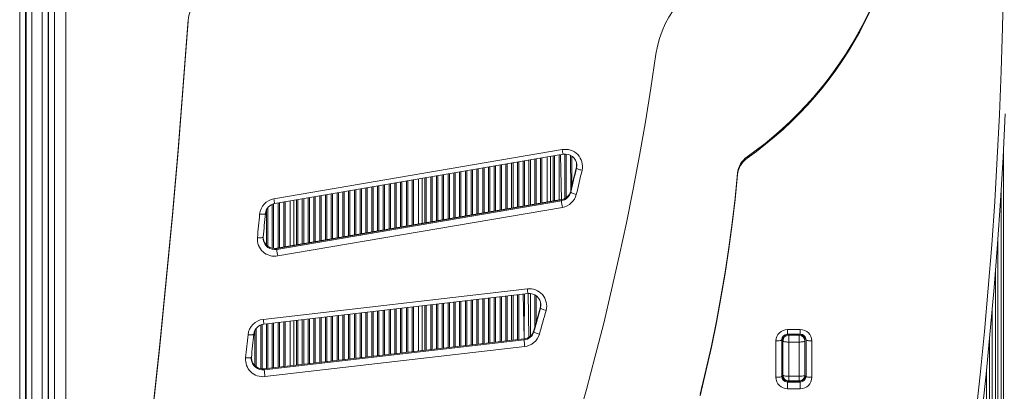
# Model space of a CAD drawing. Units: millimetres. Extents: x -2764 to 26359, y -10900 to 1482.
# Drawn here: x -185 to 667, y -5045 to -4724 of the extents above; entities that cross this region are included whole.
import ezdxf

# ---------------------------------------------------------------- set-up
doc = ezdxf.new("R2010")
doc.units = ezdxf.units.MM

msp = doc.modelspace()

# ---------------------------------------------------------------- linework, layer by layer
at = {"color": 7, "linetype": 'Continuous', "lineweight": 15}
for p, q in [((-179.43, -5264.4), (-179.43, -4222.14)), ((-174.43, -4222.28), (-174.43, -5267.63)), ((-165.43, -5267.63), (-165.43, -4222.28)), ((-160.43, -4222.14), (-160.43, -5264.4)), ((-179.93, -4401.45), (-179.93, -5264.53)), ((-159.93, -5264.53), (-159.93, -4401.45)), ((-184.93, -5265.4), (-184.93, -4402.31)), ((-154.93, -4402.31), (-154.93, -5265.4)), ((-144.93, -4426.02), (-144.93, -5265.4)), ((-39.24, -4723.85), (-39.24, -4725.06)), ((34.9, -4878.79), (284.21, -4836.19)), ((35.74, -4882.85), (285.05, -4840.25)), ((271.07, -4881.6), (271.07, -4842.64)), ((274.07, -4881.09), (274.07, -4842.12)), ((444.11, -4842.42), (444.11, -4843.64)), ((296.52, -4851.19), (296.52, -4851.22)), ((296.52, -4851.22), (296.52, -4852.09)), ((296.78, -4849.87), (296.77, -4849.49)), ((160.07, -4900.57), (160.07, -4861.61)), ((163.07, -4900.06), (163.07, -4861.09)), ((435.86, -4856.66), (435.86, -4857.87)), ((291.54, -4872.09), (291.54, -4872.13)), ((291.54, -4872.13), (291.54, -4873)), ((283.52, -4879.55), (37.32, -4921.62)), ((37.32, -4922.49), (283.52, -4880.42)), ((283.53, -4879.47), (37.34, -4921.54)), ((284.37, -4886.14), (38.18, -4928.21)), ((49.07, -4919.54), (49.07, -4880.57)), ((52.07, -4919.02), (52.07, -4880.06)), ((283.52, -4879.55), (283.52, -4880.42)), ((37.32, -4921.62), (37.32, -4922.49)), ((25.69, -4983.07), (254.08, -4956.68)), ((26.26, -4987.17), (254.66, -4960.78)), ((160.07, -5010.35), (160.07, -4971.71)), ((163.07, -5010.01), (163.07, -4971.36)), ((265.48, -4972.18), (265.48, -4972.22)), ((265.48, -4972.22), (265.48, -4973.09)), ((265.83, -4970.48), (265.83, -4970.3)), ((49.07, -5023.18), (49.07, -4984.53)), ((52.07, -5022.83), (52.07, -4984.19)), ((259.67, -4992.75), (259.67, -4992.79)), ((259.67, -4992.79), (259.67, -4993.66)), ((475.07, -5000.88), (475.07, -4998)), ((479.07, -4991.78), (490.07, -4991.78)), ((479.07, -4995.91), (490.07, -4995.91)), ((480.07, -4995.95), (480.07, -4996.82)), ((489.07, -4995.95), (480.07, -4995.95)), ((480.07, -4996.82), (480.07, -5002.61)), ((489.07, -4996.82), (480.07, -4996.82)), ((489.07, -4996.82), (489.07, -4995.95)), ((489.07, -5002.61), (489.07, -4996.82)), ((251.21, -4999.9), (26.52, -5025.86)), ((26.52, -5026.73), (251.21, -5000.77)), ((251.21, -4999.82), (26.53, -5025.78)), ((251.21, -4999.9), (251.21, -5000.77)), ((469.07, -5033.14), (469.07, -5001.63)), ((474.07, -5000.76), (474.07, -5032.27)), ((475.07, -5001.75), (475.07, -5000.88)), ((475.07, -5031.29), (475.07, -5001.75)), ((489.07, -5002.61), (480.07, -5002.61)), ((480.07, -5002.61), (480.07, -5032.16)), ((489.07, -5032.16), (489.07, -5002.61)), ((494.07, -4998.03), (494.07, -5000.88)), ((494.07, -5000.88), (494.07, -5001.75)), ((494.07, -5001.75), (494.07, -5031.29)), ((495.07, -5032.27), (495.07, -5000.76)), ((500.07, -5001.63), (500.07, -5033.14)), ((251.79, -5006.52), (27.11, -5032.48)), ((15.41, -5015.94), (15.37, -5017.36)), ((15.38, -5016.69), (15.41, -5016.68)), ((26.52, -5025.86), (26.52, -5026.73)), ((475.07, -5034.16), (475.07, -5031.29)), ((494.07, -5031.29), (494.07, -5034.25)), ((479.47, -5036.25), (479.07, -5036.25)), ((479.07, -5036.33), (479.07, -5037.2)), ((490.07, -5036.33), (479.07, -5036.33)), ((479.07, -5037.2), (479.07, -5042.99)), ((479.07, -5037.2), (490.07, -5037.2)), ((489.07, -5032.16), (480.07, -5032.16)), ((480.07, -5036.29), (489.07, -5036.29)), ((490.07, -5036.25), (489.66, -5036.25)), ((490.07, -5036.33), (490.07, -5037.2)), ((490.07, -5037.2), (490.07, -5042.99)), ((490.07, -5042.99), (479.07, -5042.99))]:
    msp.add_line(p, q, dxfattribs=at)
at = {"color": 8, "linetype": 'Continuous', "lineweight": 15}
for p, q in [((665.9, -5572.29), (665.9, -4834.17)), ((260.48, -4883.41), (260.48, -4844.45)), ((261.66, -4883.21), (261.66, -4844.25)), ((265.48, -4882.55), (265.48, -4843.59)), ((266.66, -4882.35), (266.66, -4843.39)), ((271.07, -4881.6), (271.07, -4842.64)), ((276.48, -4880.68), (276.48, -4841.71)), ((277.66, -4880.47), (277.66, -4841.51)), ((281.48, -4879.82), (281.48, -4840.86)), ((283.52, -4879.55), (282.66, -4840.66)), ((286.48, -4878.44), (286.48, -4840.14)), ((287.66, -4877.72), (287.66, -4840.15)), ((291.54, -4872.13), (291.48, -4841.29)), ((292.66, -4867.47), (292.66, -4841.99)), ((210.48, -4891.95), (210.48, -4852.99)), ((211.66, -4891.75), (211.66, -4852.79)), ((215.48, -4891.1), (215.48, -4852.14)), ((216.66, -4890.9), (216.66, -4851.94)), ((220.48, -4890.24), (220.48, -4851.28)), ((221.66, -4890.04), (221.66, -4851.08)), ((225.48, -4889.39), (225.48, -4850.43)), ((226.66, -4889.19), (226.66, -4850.23)), ((230.48, -4888.54), (230.48, -4849.57)), ((231.66, -4888.33), (231.66, -4849.37)), ((235.48, -4887.68), (235.48, -4848.72)), ((236.66, -4887.48), (236.66, -4848.52)), ((240.48, -4886.83), (240.48, -4847.86)), ((241.66, -4886.63), (241.66, -4847.66)), ((245.48, -4885.97), (245.48, -4847.01)), ((246.66, -4885.77), (246.66, -4846.81)), ((250.48, -4885.12), (250.48, -4846.16)), ((251.66, -4884.92), (251.66, -4845.95)), ((255.48, -4884.26), (255.48, -4845.3)), ((256.66, -4884.06), (256.66, -4845.1)), ((296.52, -4851.22), (296.48, -4847.55)), ((160.07, -4900.57), (160.07, -4861.61)), ((165.48, -4899.64), (165.48, -4860.68)), ((166.66, -4899.44), (166.66, -4860.48)), ((170.48, -4898.79), (170.48, -4859.83)), ((171.66, -4898.59), (171.66, -4859.62)), ((175.48, -4897.93), (175.48, -4858.97)), ((176.66, -4897.73), (176.66, -4858.77)), ((180.48, -4897.08), (180.48, -4858.12)), ((181.66, -4896.88), (181.66, -4857.92)), ((185.48, -4896.23), (185.48, -4857.26)), ((186.66, -4896.02), (186.66, -4857.06)), ((190.48, -4895.37), (190.48, -4856.41)), ((191.66, -4895.17), (191.66, -4856.21)), ((195.48, -4894.52), (195.48, -4855.55)), ((196.66, -4894.32), (196.66, -4855.35)), ((200.48, -4893.66), (200.48, -4854.7)), ((201.66, -4893.46), (201.66, -4854.5)), ((205.48, -4892.81), (205.48, -4853.85)), ((206.66, -4892.61), (206.66, -4853.64)), ((109.48, -4909.21), (109.48, -4870.25)), ((110.66, -4909.01), (110.66, -4870.05)), ((114.48, -4908.36), (114.48, -4869.4)), ((115.66, -4908.16), (115.66, -4869.19)), ((119.48, -4907.5), (119.48, -4868.54)), ((120.66, -4907.3), (120.66, -4868.34)), ((124.48, -4906.65), (124.48, -4867.69)), ((125.66, -4906.45), (125.66, -4867.49)), ((129.48, -4905.8), (129.48, -4866.83)), ((130.66, -4905.59), (130.66, -4866.63)), ((134.48, -4904.94), (134.48, -4865.98)), ((135.66, -4904.74), (135.66, -4865.78)), ((139.48, -4904.09), (139.48, -4865.12)), ((140.66, -4903.89), (140.66, -4864.92)), ((144.48, -4903.23), (144.48, -4864.27)), ((145.66, -4903.03), (145.66, -4864.07)), ((149.48, -4902.38), (149.48, -4863.41)), ((150.66, -4902.18), (150.66, -4863.21)), ((154.48, -4901.52), (154.48, -4862.56)), ((155.66, -4901.32), (155.66, -4862.36)), ((59.48, -4917.76), (59.48, -4878.79)), ((60.66, -4917.56), (60.66, -4878.59)), ((64.48, -4916.9), (64.48, -4877.94)), ((65.66, -4916.7), (65.66, -4877.74)), ((69.48, -4916.05), (69.48, -4877.09)), ((70.66, -4915.85), (70.66, -4876.88)), ((74.48, -4915.19), (74.48, -4876.23)), ((75.66, -4914.99), (75.66, -4876.03)), ((79.48, -4914.34), (79.48, -4875.38)), ((80.66, -4914.14), (80.66, -4875.18)), ((84.48, -4913.49), (84.48, -4874.52)), ((85.66, -4913.28), (85.66, -4874.32)), ((89.48, -4912.63), (89.48, -4873.67)), ((90.66, -4912.43), (90.66, -4873.47)), ((94.48, -4911.78), (94.48, -4872.81)), ((95.66, -4911.58), (95.66, -4872.61)), ((99.48, -4910.92), (99.48, -4871.96)), ((100.66, -4910.72), (100.66, -4871.76)), ((104.48, -4910.07), (104.48, -4871.1)), ((105.66, -4909.87), (105.66, -4870.9)), ((663.75, -5572.29), (663.75, -4871.78)), ((29.66, -4919.74), (29.66, -4886.4)), ((33.48, -4921.43), (33.48, -4883.56)), ((34.66, -4921.63), (34.66, -4883.13)), ((38.48, -4921.35), (38.48, -4882.38)), ((39.66, -4921.14), (39.66, -4882.18)), ((43.48, -4920.49), (43.48, -4881.53)), ((44.66, -4920.29), (44.66, -4881.33)), ((49.07, -4919.54), (49.07, -4880.57)), ((54.48, -4918.61), (54.48, -4879.65)), ((55.66, -4918.41), (55.66, -4879.45)), ((283.53, -4879.47), (283.52, -4879.55)), ((28.48, -4918.75), (28.48, -4888.28)), ((661.04, -5572.29), (661.04, -4912.15)), ((37.34, -4921.54), (37.32, -4921.62)), ((658.89, -5572.29), (658.89, -4940.54)), ((230.48, -5002.22), (230.48, -4963.57)), ((231.66, -5002.08), (231.66, -4963.44)), ((235.48, -5001.64), (235.48, -4963)), ((236.66, -5001.5), (236.66, -4962.86)), ((240.48, -5001.06), (240.48, -4962.42)), ((241.66, -5000.93), (241.66, -4962.28)), ((245.48, -5000.48), (245.48, -4961.84)), ((246.66, -5000.35), (246.66, -4961.7)), ((251.21, -4999.9), (250.48, -4961.26)), ((251.21, -4999.82), (251.66, -4961.13)), ((255.48, -4998.27), (254.66, -4960.78)), ((256.66, -4997.41), (256.66, -4960.78)), ((260.48, -4989.91), (260.48, -4961.84)), ((261.66, -4985.76), (261.66, -4962.58)), ((154.48, -5011), (154.48, -4972.35)), ((155.66, -5010.86), (155.66, -4972.22)), ((160.07, -5010.35), (160.07, -4971.71)), ((165.48, -5009.73), (165.48, -4971.08)), ((166.66, -5009.59), (166.66, -4970.95)), ((170.48, -5009.15), (170.48, -4970.51)), ((171.66, -5009.01), (171.66, -4970.37)), ((175.48, -5008.57), (175.48, -4969.93)), ((176.66, -5008.44), (176.66, -4969.79)), ((180.48, -5007.99), (180.48, -4969.35)), ((181.66, -5007.86), (181.66, -4969.21)), ((185.48, -5007.42), (185.48, -4968.77)), ((186.66, -5007.28), (186.66, -4968.64)), ((190.48, -5006.84), (190.48, -4968.2)), ((191.66, -5006.7), (191.66, -4968.06)), ((195.48, -5006.26), (195.48, -4967.62)), ((196.66, -5006.12), (196.66, -4967.48)), ((200.48, -5005.68), (200.48, -4967.04)), ((201.66, -5005.55), (201.66, -4966.9)), ((205.48, -5005.11), (205.48, -4966.46)), ((206.66, -5004.97), (206.66, -4966.33)), ((210.48, -5004.53), (210.48, -4965.88)), ((211.66, -5004.39), (211.66, -4965.75)), ((215.48, -5003.95), (215.48, -4965.31)), ((216.66, -5003.81), (216.66, -4965.17)), ((220.48, -5003.37), (220.48, -4964.73)), ((221.66, -5003.24), (221.66, -4964.59)), ((225.48, -5002.79), (225.48, -4964.15)), ((226.66, -5002.66), (226.66, -4964.02)), ((265.48, -4972.18), (265.48, -4968.04)), ((265.79, -4970.49), (265.48, -4972.22)), ((80.66, -5019.53), (80.66, -4980.88)), ((84.48, -5019.09), (84.48, -4980.44)), ((85.66, -5018.95), (85.66, -4980.31)), ((89.48, -5018.51), (89.48, -4979.86)), ((90.66, -5018.37), (90.66, -4979.73)), ((94.48, -5017.93), (94.48, -4979.29)), ((95.66, -5017.79), (95.66, -4979.15)), ((99.48, -5017.35), (99.48, -4978.71)), ((100.66, -5017.22), (100.66, -4978.57)), ((104.48, -5016.77), (104.48, -4978.13)), ((105.66, -5016.64), (105.66, -4978)), ((109.48, -5016.2), (109.48, -4977.55)), ((110.66, -5016.06), (110.66, -4977.42)), ((114.48, -5015.62), (114.48, -4976.98)), ((115.66, -5015.48), (115.66, -4976.84)), ((119.48, -5015.04), (119.48, -4976.4)), ((120.66, -5014.91), (120.66, -4976.26)), ((124.48, -5014.46), (124.48, -4975.82)), ((125.66, -5014.33), (125.66, -4975.68)), ((129.48, -5013.89), (129.48, -4975.24)), ((130.66, -5013.75), (130.66, -4975.11)), ((134.48, -5013.31), (134.48, -4974.67)), ((135.66, -5013.17), (135.66, -4974.53)), ((139.48, -5012.73), (139.48, -4974.09)), ((140.66, -5012.59), (140.66, -4973.95)), ((144.48, -5012.15), (144.48, -4973.51)), ((145.66, -5012.02), (145.66, -4973.37)), ((149.48, -5011.58), (149.48, -4972.93)), ((150.66, -5011.44), (150.66, -4972.8)), ((655.95, -5572.29), (655.95, -4975.57)), ((23.48, -5025.64), (23.48, -4987.94)), ((24.66, -5025.79), (24.66, -4987.51)), ((28.48, -5025.56), (28.48, -4986.91)), ((29.66, -5025.42), (29.66, -4986.78)), ((33.48, -5024.98), (33.48, -4986.33)), ((34.66, -5024.84), (34.66, -4986.2)), ((38.48, -5024.4), (38.48, -4985.76)), ((39.66, -5024.26), (39.66, -4985.62)), ((43.48, -5023.82), (43.48, -4985.18)), ((44.66, -5023.69), (44.66, -4985.04)), ((49.07, -5023.18), (49.07, -4984.53)), ((54.48, -5022.55), (54.48, -4983.91)), ((55.66, -5022.42), (55.66, -4983.77)), ((59.48, -5021.97), (59.48, -4983.33)), ((60.66, -5021.84), (60.66, -4983.19)), ((64.48, -5021.4), (64.48, -4982.75)), ((65.66, -5021.26), (65.66, -4982.62)), ((69.48, -5020.82), (69.48, -4982.18)), ((70.66, -5020.68), (70.66, -4982.04)), ((74.48, -5020.24), (74.48, -4981.6)), ((75.66, -5020.1), (75.66, -4981.46)), ((79.48, -5019.66), (79.48, -4981.02)), ((18.48, -5023.12), (18.48, -4992.61)), ((19.66, -5024.06), (19.66, -4990.77)), ((479.07, -4991.78), (479.07, -4995.91)), ((480.07, -4995.91), (480.07, -4995.95)), ((489.07, -4995.95), (489.07, -4995.91)), ((490.07, -4991.78), (490.07, -4995.91)), ((251.21, -4999.82), (251.21, -4999.9)), ((653.8, -5572.29), (653.8, -4999.14)), ((26.53, -5025.78), (26.52, -5025.86)), ((651.1, -5572.29), (651.1, -5026.81)), ((479.07, -5036.33), (479.07, -5036.25)), ((480.07, -5032.16), (480.07, -5036.29)), ((489.07, -5036.29), (489.07, -5032.16)), ((490.07, -5036.33), (490.07, -5036.25))]:
    msp.add_line(p, q, dxfattribs=at)
at = {"color": 7, "linetype": 'Continuous', "lineweight": 15, "flags": 128}
for points in [[(641.74, -5068.29), (645.74, -5030.89), (649.39, -4993.45), (652.69, -4955.98), (655.63, -4918.48), (658.21, -4880.96), (660.44, -4843.41), (662.32, -4805.85), (663.83, -4768.27), (665, -4730.68), (665.8, -4693.08)], [(-150.23, -5618.51), (-140.56, -5562.97), (-131.24, -5507.36), (-122.3, -5451.7), (-113.71, -5395.98), (-105.5, -5340.2), (-97.64, -5284.38), (-90.15, -5228.51), (-83.03, -5172.59), (-76.28, -5116.62), (-69.88, -5060.62), (-63.86, -5004.58), (-58.2, -4948.5), (-52.91, -4892.38), (-47.99, -4836.23), (-43.43, -4780.05), (-39.24, -4723.85)], [(-150.23, -5619.73), (-140.56, -5564.18), (-131.24, -5508.57), (-122.3, -5452.91), (-113.71, -5397.19), (-105.5, -5341.42), (-97.64, -5285.59), (-90.15, -5229.72), (-83.03, -5173.8), (-76.28, -5117.84), (-69.88, -5061.84), (-63.86, -5005.79), (-58.2, -4949.71), (-52.91, -4893.6), (-47.99, -4837.45), (-43.43, -4781.27), (-39.24, -4725.06)], [(365.22, -4753.64), (360.84, -4782.93), (356.1, -4812.16), (351, -4841.34), (345.53, -4870.45), (339.71, -4899.5), (333.52, -4928.47), (326.98, -4957.37), (320.08, -4986.18), (312.82, -5014.91), (305.2, -5043.56), (297.23, -5072.1)], [(667.31, -4805.2), (665.44, -4842.81), (663.2, -4880.4), (660.62, -4917.97), (657.67, -4955.51), (654.37, -4993.03), (650.72, -5030.51), (646.71, -5067.96), (642.35, -5105.37), (637.63, -5142.74), (632.55, -5180.06), (627.13, -5217.33), (621.35, -5254.56), (615.22, -5291.73), (608.74, -5328.84), (601.9, -5365.89), (594.72, -5402.87), (587.18, -5439.79), (579.3, -5476.63), (571.06, -5513.41), (562.48, -5550.1), (553.55, -5586.72), (544.28, -5623.25)], [(296.52, -4851.19), (292.77, -4866.99), (291.54, -4872.09)], [(296.52, -4851.22), (295.91, -4853.84), (295.29, -4856.45), (294.67, -4859.07), (294.05, -4861.68), (293.42, -4864.29), (292.8, -4866.91), (292.17, -4869.52), (291.54, -4872.13)], [(291.54, -4873), (292.17, -4870.39), (292.8, -4867.77), (293.42, -4865.16), (294.05, -4862.55), (294.67, -4859.93), (295.29, -4857.32), (295.91, -4854.71), (296.52, -4852.09)], [(296.78, -4849.87), (296.72, -4850.01), (296.52, -4851.19)], [(296.52, -4852.09), (296.61, -4852.28), (296.89, -4852.51), (297.34, -4852.76), (297.95, -4853.03), (298.69, -4853.3), (299.53, -4853.58), (300.44, -4853.83), (301.39, -4854.07)], [(301.39, -4854.07), (300.78, -4856.69), (300.16, -4859.31), (299.54, -4861.92), (298.91, -4864.54), (298.29, -4867.16), (297.66, -4869.78), (297.03, -4872.39), (296.4, -4875.01)], [(403.49, -5047.81), (408.53, -5026.84), (413.21, -5005.78), (417.53, -4984.65), (421.49, -4963.46), (425.09, -4942.2), (428.33, -4920.88), (431.2, -4899.52), (433.71, -4878.11), (435.86, -4856.66)], [(403.49, -5049.02), (408.53, -5028.05), (413.21, -5007), (417.53, -4985.87), (421.49, -4964.67), (425.09, -4943.41), (428.33, -4922.1), (431.2, -4900.73), (433.71, -4879.32), (435.86, -4857.87)], [(291.54, -4873), (291.63, -4873.19), (291.91, -4873.42), (292.36, -4873.67), (292.96, -4873.95), (293.7, -4874.23), (294.54, -4874.5), (295.45, -4874.77), (296.4, -4875.01)], [(20.68, -4912.31), (20.91, -4909.78), (21.14, -4907.25), (21.38, -4904.71), (21.61, -4902.18), (21.84, -4899.64), (22.07, -4897.11), (22.3, -4894.57), (22.53, -4892.04)], [(22.53, -4892.04), (23.5, -4892.11), (24.43, -4892.14), (25.29, -4892.14), (26.05, -4892.09), (26.67, -4892.02), (27.13, -4891.91), (27.41, -4891.77), (27.51, -4891.61)], [(27.51, -4891.61), (27.28, -4894.14), (27.05, -4896.68), (26.82, -4899.21), (26.59, -4901.75), (26.36, -4904.28), (26.12, -4906.82), (25.89, -4909.36), (25.66, -4911.89)], [(20.68, -4912.31), (21.65, -4912.38), (22.58, -4912.42), (23.44, -4912.41), (24.2, -4912.37), (24.82, -4912.3), (25.28, -4912.19), (25.56, -4912.05), (25.66, -4911.89)], [(25.66, -4911.89), (25.68, -4913.89), (25.69, -4913.99)], [(25.68, -4913.07), (25.68, -4913.03), (25.66, -4911.89)], [(265.48, -4972.18), (261.08, -4987.82), (259.67, -4992.75)], [(265.48, -4972.22), (264.76, -4974.8), (264.04, -4977.37), (263.31, -4979.94), (262.59, -4982.51), (261.86, -4985.08), (261.13, -4987.65), (260.4, -4990.22), (259.67, -4992.79)], [(265.79, -4970.49), (265.71, -4971.16), (265.48, -4972.18)], [(265.83, -4970.3), (265.81, -4970.33), (265.79, -4970.49)], [(259.67, -4993.66), (260.4, -4991.09), (261.13, -4988.52), (261.86, -4985.95), (262.59, -4983.38), (263.31, -4980.81), (264.04, -4978.24), (264.76, -4975.66), (265.48, -4973.09)], [(270.3, -4975.26), (269.58, -4977.84), (268.86, -4980.42), (268.13, -4982.99), (267.41, -4985.57), (266.68, -4988.14), (265.95, -4990.72), (265.21, -4993.29), (264.48, -4995.86)], [(265.48, -4973.09), (265.57, -4973.29), (265.84, -4973.52), (266.29, -4973.79), (266.89, -4974.09), (267.62, -4974.39), (268.45, -4974.7), (269.36, -4974.99), (270.3, -4975.26)], [(10.44, -5016.3), (10.7, -5013.8), (10.96, -5011.29), (11.22, -5008.79), (11.48, -5006.28), (11.74, -5003.78), (12, -5001.27), (12.25, -4998.77), (12.51, -4996.26)], [(12.51, -4996.26), (13.48, -4996.34), (14.41, -4996.38), (15.27, -4996.39), (16.03, -4996.36), (16.65, -4996.29), (17.11, -4996.18), (17.39, -4996.05), (17.48, -4995.89)], [(17.48, -4995.89), (17.23, -4998.39), (16.97, -5000.9), (16.71, -5003.41), (16.45, -5005.91), (16.19, -5008.42), (15.93, -5010.92), (15.67, -5013.43), (15.41, -5015.94)], [(259.67, -4993.66), (259.76, -4993.85), (260.03, -4994.09), (260.48, -4994.37), (261.07, -4994.66), (261.8, -4994.97), (262.64, -4995.29), (263.54, -4995.59), (264.48, -4995.86)], [(469.07, -5001.63), (470.04, -5001.61), (470.98, -5001.56), (471.85, -5001.48), (472.6, -5001.37), (473.23, -5001.24), (473.69, -5001.09), (473.97, -5000.93), (474.07, -5000.76)], [(475.07, -5001.75), (475.16, -5001.91), (475.45, -5002.08), (475.91, -5002.23), (476.53, -5002.36), (477.29, -5002.47), (478.16, -5002.55), (479.09, -5002.6), (480.07, -5002.61)], [(489.07, -5002.61), (490.04, -5002.6), (490.98, -5002.55), (491.85, -5002.47), (492.6, -5002.36), (493.23, -5002.23), (493.69, -5002.08), (493.97, -5001.91), (494.07, -5001.75)], [(500.07, -5001.63), (499.09, -5001.61), (498.16, -5001.56), (497.29, -5001.48), (496.53, -5001.37), (495.91, -5001.24), (495.45, -5001.09), (495.16, -5000.93), (495.07, -5000.76)], [(10.44, -5016.3), (11.41, -5016.38), (12.34, -5016.43), (13.2, -5016.43), (13.95, -5016.4), (14.57, -5016.33), (15.03, -5016.23), (15.32, -5016.1), (15.41, -5015.94)], [(475.07, -5031.29), (475.16, -5031.46), (475.45, -5031.62), (475.91, -5031.77), (476.53, -5031.9), (477.29, -5032.01), (478.16, -5032.09), (479.09, -5032.14), (480.07, -5032.16)], [(489.07, -5032.16), (490.04, -5032.14), (490.98, -5032.09), (491.85, -5032.01), (492.6, -5031.9), (493.23, -5031.77), (493.69, -5031.62), (493.97, -5031.46), (494.07, -5031.29)], [(474.07, -5032.27), (473.97, -5032.44), (473.69, -5032.61), (473.23, -5032.76), (472.6, -5032.89), (471.85, -5033), (470.98, -5033.08), (470.04, -5033.13), (469.07, -5033.14)], [(495.07, -5032.27), (495.16, -5032.44), (495.45, -5032.61), (495.91, -5032.76), (496.53, -5032.89), (497.29, -5033), (498.16, -5033.08), (499.09, -5033.13), (500.07, -5033.14)]]:
    msp.add_lwpolyline(points, dxfattribs=at)
at = {"color": 8, "linetype": 'Continuous', "lineweight": 15, "flags": 128}
for points in [[(296.77, -4849.49), (296.77, -4849.3), (296.52, -4851.22)], [(296.52, -4852.09), (296.77, -4850.17), (296.78, -4849.87)], [(265.48, -4973.09), (265.81, -4971.2), (265.83, -4970.48)]]:
    msp.add_lwpolyline(points, dxfattribs=at)
at = {"color": 7, "linetype": 'Continuous', "lineweight": 15}
for centre, radius, start, end in [((260.14, -4581.72), 320.08, 305.08532, 1.44856), ((260.07, -4580.45), 320.16, 305.08911, 359.76653), ((453.42, -4766.68), 89.16, 101.89394, 171.58622), ((0.25, -4728.1), 39.61, 100.94992, 175.60546), ((286.88, -4850.82), 14.87, 347.39234, 100.31624), ((286.92, -4849.93), 9.86, 2.60766, 100.87032), ((455.41, -4858.48), 19.64, 125.12, 174.65695), ((455.41, -4859.7), 19.64, 125.12, 174.65695), ((37.32, -4893.46), 14.86, 99.36704, 174.53534), ((281.89, -4869.74), 9.94, 279.43884, 346.11658), ((281.89, -4870.61), 9.94, 279.43884, 346.11658), ((281.92, -4869.69), 9.91, 279.3286, 345.95975), ((281.93, -4871.43), 14.91, 279.43884, 346.11658), ((37.31, -4892.58), 9.86, 99.16402, 174.32516), ((353.94, -4872.81), 70.83, 186.16045, 190.83975), ((35.52, -4913.55), 14.9, 175.23938, 280.27912), ((35.51, -4911.8), 9.91, 187.3194, 280.62694), ((107.75, -4914.89), 70.83, 186.16045, 190.83975), ((255.95, -4971.42), 14.85, 344.98773, 97.22325), ((255.93, -4970.6), 9.9, 1.71783, 97.39538), ((27.31, -4997.86), 14.88, 96.24728, 173.82006), ((27.31, -4997), 9.89, 96.11292, 173.51112), ((250.14, -4989.94), 9.94, 276.22234, 343.58698), ((250.11, -4990), 9.96, 276.33621, 343.74187), ((250.11, -4990.87), 9.96, 276.33621, 343.74187), ((250.14, -4991.68), 14.93, 276.33621, 343.74187), ((478.99, -5001.71), 9.92, 89.56481, 179.55809), ((479, -5000.84), 4.93, 89.20653, 179.02585), ((480.03, -5000.92), 4.96, 89.56481, 179.55809), ((480.03, -5001.78), 4.96, 89.56481, 179.55809), ((489.11, -5000.92), 4.96, 0.44191, 90.43519), ((489.11, -5001.78), 4.96, 0.44191, 90.43519), ((490.14, -5001.71), 9.92, 0.44191, 90.43519), ((490.15, -5000.83), 4.92, 0.84314, 90.92448), ((355.13, -4993.16), 104.2, 184.18526, 187.36836), ((25.25, -5017.72), 14.88, 174.52174, 277.16883), ((25.26, -5015.98), 9.88, 184.04278, 277.39601), ((130.45, -5019.12), 104.2, 184.18526, 187.36836), ((478.99, -5031.33), 4.92, 180.84314, 270.92448), ((479.03, -5031.37), 4.96, 180.44191, 270.43519), ((480.07, -5031.29), 5, 180, 270), ((489.07, -5031.29), 5, 270, 0), ((490.14, -5031.32), 4.93, 269.20653, 359.02585), ((490.11, -5031.37), 4.96, 269.56481, 359.55809), ((478.99, -5033.07), 9.92, 180.44191, 270.43519), ((479.03, -5032.24), 4.96, 180.44191, 270.43519), ((490.11, -5032.24), 4.96, 269.56481, 359.55809), ((490.14, -5033.07), 9.92, 269.56481, 359.55809)]:
    msp.add_arc(centre, radius, start, end, dxfattribs=at)
at = {"color": 8, "linetype": 'Continuous', "lineweight": 15}
for centre, radius, start, end in [((312.46, -4832.44), 28.5, 187.54605, 195.89104), ((63.15, -4875.05), 28.49, 187.54568, 195.89141), ((35.58, -4911.8), 9.97, 187.30308, 280.09029), ((35.58, -4912.67), 9.98, 187.61151, 280.08849), ((295.46, -4952.98), 41.55, 185.11522, 190.82534), ((67.07, -4979.37), 41.55, 185.11551, 190.82488), ((25.3, -5016.85), 9.95, 182.94924, 277.04815), ((25.3, -5015.99), 9.94, 184.05556, 277.08337)]:
    msp.add_arc(centre, radius, start, end, dxfattribs=at)

doc.saveas('drawing.dxf')
